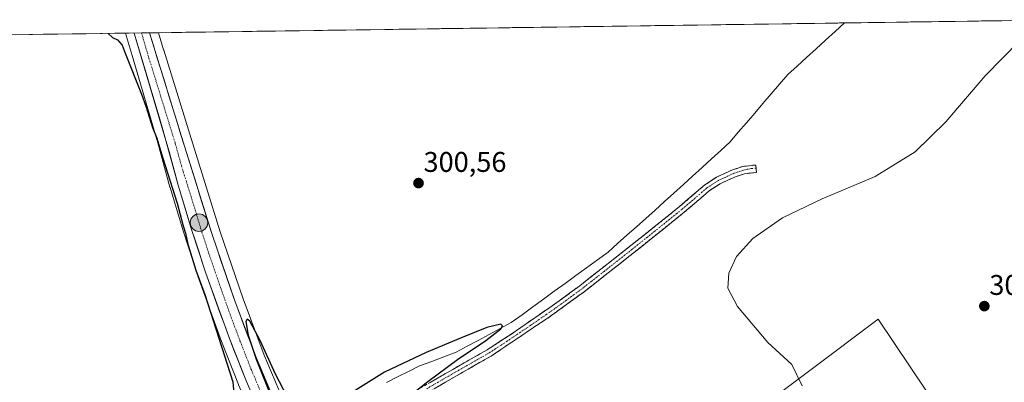
# Model space of a CAD drawing. Units: metres. Extents: x 597696 to 601163, y 4694417 to 4696779.
# Drawn here: x 600212 to 600558, y 4696643 to 4696771 of the extents above; entities that cross this region are included whole.
import ezdxf
from ezdxf.enums import TextEntityAlignment as Align

# ---------------------------------------------------------------- set-up
doc = ezdxf.new("R2010")
doc.units = ezdxf.units.M
doc.header["$MEASUREMENT"] = 0
doc.linetypes.add('TRAZO_Y_PUNTO', pattern=[1, 0.5, -0.25, 0, -0.25])
doc.linetypes.add('TRAZOSX2', pattern=[1.5, 1, -0.5])
for name, color, linetype, lineweight in [('Camino', 19, 'TRAZOSX2', 0), ('Camino Cxs', 19, 'Continuous', 0), ('Camino eje', 19, 'TRAZO_Y_PUNTO', 0), ('Carretera de calzada única', 19, 'Continuous', 13), ('Carretera de calzada única Cxs', 19, 'Continuous', 13), ('Carretera de calzada única eje', 19, 'TRAZO_Y_PUNTO', 0), ('Carátula', 7, 'Continuous', 5), ('Corriente natural lineal', 142, 'Continuous', 13), ('Cultivos herbáceos CxS', 92, 'Continuous', 0), ('Cultivos leñosos CxS', 92, 'Continuous', 0), ('Curva de nivel maestra', 36, 'Continuous', 30), ('Curva de nivel normal', 36, 'Continuous', 0), ('Municipio CxS', 142, 'Continuous', 0), ('Núcleo urbano CxS', 19, 'Continuous', 0), ('Punto de cota en terreno', 7, 'Continuous', 0), ('Punto kilométrico de carretera', 7, 'Continuous', 0), ('Rótulo de punto de cota en terreno', 19, 'Continuous', 0)]:
    doc.layers.add(name, color=color, linetype=linetype, lineweight=lineweight)
doc.styles.add('Arial', font='txt', dxfattribs={"height": 0.2})

# ---------------------------------------------------------------- blocks, each defined once
blk = doc.blocks.new('*U158')
at = {"layer": 'Cultivos herbáceos CxS', "color": 92, "linetype": 'Continuous', "lineweight": 0}
blk.add_polyline3d([(600587.01, 4696569.26, 306.57), (600404.71, 4696460.34, 298.97), (600382.49, 4696496.51, 299.52), (600360.47, 4696533.56, 299.76), (600337.77, 4696572.15, 300.19), (600319.77, 4696604.95, 300.08), (600316.76, 4696610.91, 300.07), (600314.66, 4696615.04, 300.11), (600314.16, 4696616.03, 300.09), (600314.16, 4696616.04, 300.09), (600314.15, 4696616.05, 300.09), (600311.18, 4696621.9, 299.55), (600308.96, 4696626.76, 298.86), (600308.95, 4696626.76, 298.86), (600305.32, 4696634.67, 300.01), (600297.61, 4696652.98, 300.23), (600290.17, 4696672.73, 300.06), (600282.1, 4696696.28, 300.22), (600272.42, 4696727.31, 300.3), (600262.26, 4696760.19, 300.74), (600262.24, 4696760.23, 300.74), (600262.21, 4696760.33, 300.75), (600260.34, 4696766.38, 300.83), (600581.65, 4696770.95, 307.85)], dxfattribs=at)
blk.add_polyline3d([(600430.24, 4696528.14, 302.99), (600547.47, 4696615.01, 306.07), (600513.48, 4696665.58, 307.02), (600396.64, 4696577.84, 301.88), (600430.24, 4696528.14, 302.99)], close=True, dxfattribs=at)
blk = doc.blocks.new('5PATER')
at = {"layer": 'Carátula', "linetype": 'Continuous', "lineweight": 5}
h = blk.add_hatch(color=250, dxfattribs=at)
edge = h.paths.add_edge_path()
edge.add_ellipse((0, 0.01), major_axis=(-1.33, -1.34), ratio=0.999422, start_angle=0, end_angle=360)
blk = doc.blocks.new('5HITCA')
at = {"layer": 'Carátula', "linetype": 'Continuous', "lineweight": 5}
h = blk.add_hatch(color=1, dxfattribs=at)
edge = h.paths.add_edge_path()
edge.add_arc((0, 0), 3.1, 0.0011, 360.0011)
at = {"layer": 'Carátula', "color": 250, "linetype": 'Continuous', "lineweight": 5}
blk.add_circle((0, 0, 0), 3.1, dxfattribs=at)

msp = doc.modelspace()

# ---------------------------------------------------------------- linework, layer by layer
at = {"layer": 'Camino', "color": 19, "linetype": 'TRAZOSX2', "lineweight": 0}
for points in [[(600470.54, 4696718.73), (600470.42, 4696719.84), (600465.86, 4696719.34), (600462.28, 4696718.15), (600456.64, 4696715.57), (600452.47, 4696712.84), (600443.62, 4696705.23), (600428.16, 4696692.82), (600408.53, 4696677.37), (600401.34, 4696672.07), (600384.38, 4696660.3), (600375.99, 4696654.87), (600363.9, 4696647.96), (600344.1, 4696636.54), (600335.7, 4696630.8), (600323.68, 4696621.84), (600312.09, 4696613.76)], [(600314.15, 4696609.62), (600320.07, 4696616.14), (600325.2, 4696619.72), (600341.28, 4696631.6), (600345.49, 4696634.33), (600365.2, 4696645.69), (600377.35, 4696652.63), (600398.19, 4696666.63), (600410.11, 4696675.28), (600425.84, 4696687.64), (600445.29, 4696703.21), (600454.05, 4696710.74), (600457.91, 4696713.27), (600463.24, 4696715.72), (600466.42, 4696716.77), (600470.71, 4696717.24), (600470.54, 4696718.73)]]:
    msp.add_lwpolyline(points, dxfattribs=at)
at = {"layer": 'Camino Cxs', "color": 19, "linetype": 'Continuous', "lineweight": 0}
msp.add_polyline3d([(600355.98, 4696643.39, 300.01), (600359.94, 4696645.68, 300.02), (600363.9, 4696647.96, 300.09), (600367.93, 4696650.26, 300.04), (600371.96, 4696652.57, 300.02), (600375.99, 4696654.87, 300.19), (600380.19, 4696657.59, 300.15), (600384.38, 4696660.3, 300.2), (600387.77, 4696662.65, 300.15), (600391.16, 4696665.01, 300.22), (600394.56, 4696667.36, 300.28), (600397.95, 4696669.72, 300.34), (600401.34, 4696672.07, 300.43), (600404.94, 4696674.72, 300.42), (600408.53, 4696677.37, 300.43), (600412.46, 4696680.46, 300.46), (600416.38, 4696683.55, 300.23), (600420.31, 4696686.64, 300.5), (600424.23, 4696689.73, 300.6), (600428.16, 4696692.82, 300.56), (600432.03, 4696695.92, 300.51), (600435.89, 4696699.03, 300.44), (600439.76, 4696702.13, 300.62), (600443.62, 4696705.23, 300.76), (600446.57, 4696707.77, 300.66), (600449.52, 4696710.3, 300.71), (600452.47, 4696712.84, 300.77), (600456.64, 4696715.57, 300.99), (600459.46, 4696716.86, 301.38), (600462.28, 4696718.15, 301.73), (600465.86, 4696719.34, 302.07), (600470.42, 4696719.84, 302.34), (600470.71, 4696717.24, 302.47), (600466.42, 4696716.77, 302.33), (600463.24, 4696715.72, 302.06), (600460.58, 4696714.5, 301.88), (600457.91, 4696713.27, 301.51), (600454.05, 4696710.74, 301.33), (600451.13, 4696708.23, 301.03), (600448.21, 4696705.72, 301.31), (600445.29, 4696703.21, 301.36), (600441.4, 4696700.1, 301.18), (600437.51, 4696696.98, 300.99), (600433.62, 4696693.87, 300.95), (600429.73, 4696690.75, 300.97), (600425.84, 4696687.64, 300.97), (600422.69, 4696685.17, 300.87), (600419.55, 4696682.7, 300.76), (600416.4, 4696680.22, 300.79), (600413.26, 4696677.75, 300.71), (600410.11, 4696675.28, 300.7), (600406.14, 4696672.4, 300.6), (600402.16, 4696669.51, 300.64), (600398.19, 4696666.63, 300.52), (600394.72, 4696664.3, 300.49), (600391.24, 4696661.96, 300.39), (600387.77, 4696659.63, 300.41), (600384.3, 4696657.3, 300.38), (600380.82, 4696654.96, 300.39), (600377.35, 4696652.63, 300.4), (600373.3, 4696650.32, 300.29), (600369.25, 4696648, 300.31), (600365.2, 4696645.69, 300.26), (600361.26, 4696643.42, 300.25), (600357.32, 4696641.15, 300.19)], dxfattribs=at)
at = {"layer": 'Camino eje', "color": 19, "linetype": 'TRAZO_Y_PUNTO', "lineweight": 0}
msp.add_lwpolyline([(600470.54, 4696718.73), (600468.8, 4696718.56), (600467.37, 4696718.32), (600466.14, 4696718.06), (600464.35, 4696717.46), (600462.76, 4696716.94), (600460.1, 4696715.71), (600457.28, 4696714.42), (600453.26, 4696711.79), (600444.46, 4696704.22), (600436.73, 4696698.02), (600427, 4696690.23), (600417.19, 4696682.51), (600409.32, 4696676.33), (600405.73, 4696673.68), (600399.77, 4696669.35), (600391.29, 4696663.47), (600380.87, 4696656.47), (600376.67, 4696653.75), (600364.55, 4696646.83), (600354.7, 4696641.15)], dxfattribs=at)
at = {"layer": 'Carretera de calzada única', "color": 19, "linetype": 'Continuous', "lineweight": 13}
for points in [[(600254.4, 4696766.3), (600251.89, 4696766.26)], [(600295.09, 4696634.98), (600291.3, 4696643.69), (600285.32, 4696658.82), (600277.05, 4696681.76), (600272, 4696697.21), (600267.32, 4696712.8), (600263.03, 4696728.48), (600251.89, 4696766.26)], [(600257.21, 4696766.34), (600254.4, 4696766.3)], [(600257.21, 4696766.34), (600269.55, 4696726.42), (600279.25, 4696695.35), (600287.35, 4696671.71), (600294.82, 4696651.87), (600302.57, 4696633.46), (600306.23, 4696625.51)]]:
    msp.add_lwpolyline(points, dxfattribs=at)
at = {"layer": 'Carretera de calzada única Cxs', "color": 19, "linetype": 'Continuous', "lineweight": 13}
msp.add_polyline3d([(600293.2, 4696639.34, 300.16), (600291.3, 4696643.69, 300.2), (600289.81, 4696647.47, 300.15), (600288.31, 4696651.26, 300.19), (600286.82, 4696655.04, 300.23), (600285.32, 4696658.82, 300.12), (600283.67, 4696663.41, 300.13), (600282.01, 4696668, 300.24), (600280.36, 4696672.58, 300.18), (600278.7, 4696677.17, 300.19), (600277.05, 4696681.76, 300.26), (600275.79, 4696685.62, 300.23), (600274.53, 4696689.49, 300.15), (600273.26, 4696693.35, 300.16), (600272, 4696697.21, 300.28), (600270.83, 4696701.11, 300.28), (600269.66, 4696705.01, 300.16), (600268.49, 4696708.9, 300.1), (600267.32, 4696712.8, 300.23), (600266.25, 4696716.72, 300.35), (600265.18, 4696720.64, 300.3), (600264.1, 4696724.56, 300.26), (600263.03, 4696728.48, 300.35), (600261.64, 4696733.2, 300.53), (600260.25, 4696737.93, 300.47), (600258.85, 4696742.65, 300.41), (600257.46, 4696747.37, 300.56), (600256.07, 4696752.09, 300.69), (600254.68, 4696756.82, 300.61), (600253.29, 4696761.54, 300.68), (600251.89, 4696766.26, 300.93), (600254.55, 4696766.3, 300.97), (600257.21, 4696766.34, 301.01), (600258.59, 4696761.9, 300.89), (600259.96, 4696757.47, 300.68), (600261.33, 4696753.03, 300.61), (600262.7, 4696748.6, 300.69), (600264.07, 4696744.16, 300.51), (600265.44, 4696739.73, 300.44), (600266.81, 4696735.29, 300.45), (600268.18, 4696730.86, 300.41), (600269.55, 4696726.42, 300.27), (600270.94, 4696721.98, 300.22), (600272.32, 4696717.54, 300.38), (600273.71, 4696713.1, 300.24), (600275.09, 4696708.67, 300.06), (600276.48, 4696704.23, 300.21), (600277.86, 4696699.79, 300.28), (600279.25, 4696695.35, 300.15), (600280.87, 4696690.62, 300.07), (600282.49, 4696685.89, 300.17), (600284.11, 4696681.17, 300.05), (600285.73, 4696676.44, 299.96), (600287.35, 4696671.71, 300.05), (600288.84, 4696667.74, 300.02), (600290.34, 4696663.77, 299.86), (600291.83, 4696659.81, 299.96), (600293.33, 4696655.84, 299.98), (600294.82, 4696651.87, 299.87), (600296.76, 4696647.27, 299.87), (600298.7, 4696642.67, 299.94)], dxfattribs=at)
at = {"layer": 'Carretera de calzada única eje', "color": 19, "linetype": 'TRAZO_Y_PUNTO', "lineweight": 0}
msp.add_lwpolyline([(600254.4, 4696766.3), (600256.48, 4696759.25), (600256.69, 4696758.53), (600266.3, 4696727.46), (600268.44, 4696719.6), (600273.28, 4696704.07), (600275.62, 4696696.28), (600278.14, 4696688.55), (600282.21, 4696676.73), (600286.33, 4696665.26), (600290.07, 4696655.35), (600293.07, 4696647.78), (600296.94, 4696638.57), (600301, 4696629.25)], dxfattribs=at)
at = {"layer": 'Corriente natural lineal', "color": 142, "linetype": 'Continuous', "lineweight": 13}
msp.add_polyline3d([(600501.65, 4696769.82, 301.41), (600498.31, 4696766.78, 301.3), (600494.98, 4696763.75, 301.18), (600491.64, 4696760.72, 301.13), (600488.31, 4696757.69, 301.08), (600484.97, 4696754.65, 301.07), (600481.64, 4696751.62, 300.99), (600478.74, 4696748.24, 300.98), (600475.85, 4696744.86, 301.01), (600472.95, 4696741.48, 300.95), (600470.06, 4696738.11, 300.93), (600467.16, 4696734.73, 300.76), (600464.27, 4696731.35, 300.76), (600461.37, 4696727.97, 300.61), (600458.09, 4696724.97, 300.66), (600454.8, 4696721.97, 300.58), (600451.52, 4696718.97, 300.51), (600448.23, 4696715.97, 300.61), (600444.95, 4696712.96, 300.49), (600441.66, 4696709.96, 300.38), (600438.38, 4696706.96, 300.35), (600435.09, 4696703.96, 300.37), (600431.77, 4696701.02, 300.38), (600428.45, 4696698.07, 300.36), (600425.14, 4696695.13, 300.44), (600421.82, 4696692.18, 300.43), (600418.5, 4696689.24, 300.44), (600414.72, 4696686.48, 300.41), (600410.93, 4696683.72, 300.37), (600407.15, 4696680.96, 300.3), (600403.36, 4696678.2, 300.18), (600399.58, 4696675.44, 300.19), (600395.79, 4696672.68, 300.11), (600392.01, 4696669.92, 300.12), (600388.22, 4696667.16, 300.08), (600384.44, 4696664.4, 300.02), (600380.57, 4696662.32, 299.96), (600376.7, 4696660.24, 299.89), (600372.83, 4696658.15, 299.81), (600368.96, 4696656.07, 299.78), (600365.09, 4696653.99, 299.61), (600360.78, 4696652.38, 299.57), (600356.47, 4696650.77, 299.47), (600352.16, 4696649.16, 299.46), (600348.31, 4696647.23, 299.42), (600344.46, 4696645.31, 299.47), (600340.6, 4696643.38, 299.45)], dxfattribs=at)
at = {"layer": 'Cultivos herbáceos CxS', "color": 92, "linetype": 'Continuous', "lineweight": 0}
for points in [[(600581.65, 4696770.95, 307.85), (600260.34, 4696766.38, 300.83)], [(600019.83, 4696762.96, 301.73), (600248.79, 4696766.22, 300.7), (600248.93, 4696765.74, 300.68), (600249, 4696765.5, 300.67), (600249.02, 4696765.41, 300.66), (600251.09, 4696758.37, 300.6), (600260.14, 4696727.66, 300.23), (600264.43, 4696712.01, 300.06), (600264.45, 4696711.94, 300.06), (600269.13, 4696696.35, 300.07), (600269.15, 4696696.28, 300.07), (600274.2, 4696680.83, 300.09), (600274.23, 4696680.74, 300.09), (600282.5, 4696657.8, 300.28), (600282.53, 4696657.72, 300.28), (600288.51, 4696642.59, 300.24)], [(600248.79, 4696766.22, 300.7), (600019.83, 4696762.96, 301.73)], [(600248.79, 4696766.22, 300.7), (600248.93, 4696765.74, 300.68), (600249, 4696765.5, 300.67), (600249.02, 4696765.41, 300.66), (600251.09, 4696758.37, 300.6), (600260.14, 4696727.66, 300.23), (600264.43, 4696712.01, 300.06), (600264.45, 4696711.94, 300.06), (600269.13, 4696696.35, 300.07), (600269.15, 4696696.28, 300.07), (600274.2, 4696680.83, 300.09), (600274.23, 4696680.74, 300.09), (600282.5, 4696657.8, 300.28), (600282.53, 4696657.72, 300.28), (600288.51, 4696642.59, 300.24), (600288.55, 4696642.49, 300.24), (600292.34, 4696633.8, 300.27), (600297.31, 4696622.44, 299.24), (600298, 4696620.86, 299.13), (600298.07, 4696620.7, 299.12), (600298.08, 4696620.69, 299.12), (600298.08, 4696620.68, 299.12), (600298.13, 4696620.56, 299.12), (600302.53, 4696611.65, 300.2)], [(600260.34, 4696766.38, 300.83), (600262.21, 4696760.33, 300.75), (600262.24, 4696760.23, 300.74), (600262.26, 4696760.19, 300.74), (600272.42, 4696727.31, 300.3), (600282.1, 4696696.28, 300.22), (600290.17, 4696672.73, 300.06), (600297.61, 4696652.98, 300.23), (600305.32, 4696634.67, 300.01), (600308.95, 4696626.76, 298.86), (600308.96, 4696626.76, 298.86), (600311.18, 4696621.9, 299.55), (600314.15, 4696616.05, 300.09), (600314.16, 4696616.04, 300.09), (600314.16, 4696616.03, 300.09), (600314.66, 4696615.04, 300.11), (600316.76, 4696610.91, 300.07), (600319.77, 4696604.95, 300.08), (600337.77, 4696572.15, 300.19), (600360.47, 4696533.56, 299.76), (600382.49, 4696496.51, 299.52), (600404.71, 4696460.34, 298.97)], [(600430.24, 4696528.14, 302.99), (600547.47, 4696615.01, 306.07), (600513.48, 4696665.58, 307.02), (600396.64, 4696577.84, 301.88), (600430.24, 4696528.14, 302.99)]]:
    msp.add_polyline3d(points, dxfattribs=at)
at = {"layer": 'Cultivos leñosos CxS', "color": 92, "linetype": 'Continuous', "lineweight": 0}
msp.add_polyline3d([(600430.24, 4696528.14, 302.99), (600396.64, 4696577.84, 301.88), (600513.48, 4696665.58, 307.02), (600547.47, 4696615.01, 306.07), (600430.24, 4696528.14, 302.99)], close=True, dxfattribs=at)
msp.add_polyline3d([(600430.24, 4696528.14, 302.99), (600547.47, 4696615.01, 306.07), (600513.48, 4696665.58, 307.02), (600396.64, 4696577.84, 301.88), (600430.24, 4696528.14, 302.99)], dxfattribs=at)
at = {"layer": 'Curva de nivel maestra', "color": 36, "linetype": 'Continuous', "lineweight": 30}
for points in [[(600242.66, 4696766.13, 300), (600244.17, 4696764.7, 300), (600245.98, 4696763.85, 300), (600247.59, 4696761.95, 300), (600248.7, 4696759.15, 300), (600254.43, 4696744.78, 300), (600255.99, 4696740.5, 300), (600258.34, 4696733, 300), (600259.77, 4696729.29, 300), (600261.88, 4696722.24, 300), (600266.98, 4696706.41, 300), (600269.12, 4696698.41, 300), (600269.89, 4696695.9, 300), (600270.7, 4696692.05, 300), (600273.58, 4696682.86, 300), (600276.64, 4696674.34, 300), (600286.54, 4696643.62, 300), (600287.73, 4696629.78, 300), (600289.51, 4696625.32, 300), (600291.73, 4696621.59, 300), (600294.22, 4696619.32, 300), (600297.72, 4696618.2, 300), (600301.06, 4696618.73, 300)], [(600307.16, 4696635.53, 300), (600301.56, 4696646.32, 300), (600296.14, 4696658.1, 300), (600292.49, 4696664.91, 300), (600291.62, 4696665.6, 300), (600291.14, 4696664.75, 300), (600291.9, 4696659.96, 300), (600294.72, 4696651.56, 300), (600299.16, 4696640.38, 300)], [(600345.03, 4696635.67, 300), (600355.13, 4696643.74, 300), (600365.55, 4696651.41, 300), (600375.47, 4696658.08, 300), (600380.81, 4696662.27, 300), (600381.38, 4696663.27, 300), (600380.77, 4696663.88, 300), (600375.89, 4696662.74, 300), (600366.6, 4696658.93, 300), (600354.55, 4696653.94, 300), (600339.89, 4696646.97, 300), (600325.77, 4696638.17, 300)]]:
    msp.add_polyline3d(points, dxfattribs=at)
at = {"layer": 'Curva de nivel normal', "color": 36, "linetype": 'Continuous', "lineweight": 0}
msp.add_polyline3d([(600486.73, 4696642.21, 305), (600483.1, 4696649.73, 305), (600474.68, 4696657.4, 305), (600464.03, 4696670.08, 305), (600460.65, 4696676.55, 305), (600460.92, 4696681.74, 305), (600463.63, 4696687.61, 305), (600469.39, 4696693.94, 305), (600479.83, 4696701.28, 305), (600493.76, 4696707.94, 305), (600512.35, 4696715.82, 305), (600526.49, 4696724.46, 305), (600537.27, 4696734.99, 305), (600551.04, 4696751.21, 305), (600563.29, 4696763.62, 305)], dxfattribs=at)
at = {"layer": 'Municipio CxS', "color": 142, "linetype": 'Continuous', "lineweight": 0}
msp.add_polyline3d([(600210.01, 4696765.67, 299.31), (600215.01, 4696765.74, 299.39), (600220.01, 4696765.81, 299.48), (600225.01, 4696765.88, 299.56), (600230, 4696765.95, 299.65), (600235, 4696766.02, 299.78), (600240, 4696766.09, 299.91), (600244.99, 4696766.16, 300.02), (600249.99, 4696766.23, 300.66), (600254.99, 4696766.31, 301), (600259.99, 4696766.38, 300.93), (600264.98, 4696766.45, 300.88), (600269.98, 4696766.52, 300.89), (600274.98, 4696766.59, 300.88), (600279.98, 4696766.66, 300.9), (600284.97, 4696766.73, 300.94), (600289.97, 4696766.8, 300.94), (600294.97, 4696766.88, 300.95), (600299.97, 4696766.95, 300.98), (600304.96, 4696767.02, 300.99), (600309.96, 4696767.09, 301.03), (600314.96, 4696767.16, 301.05), (600319.95, 4696767.23, 301.07), (600324.95, 4696767.3, 301.1), (600329.95, 4696767.37, 301.12), (600334.95, 4696767.44, 301.13), (600339.94, 4696767.52, 301.15), (600344.94, 4696767.59, 301.18), (600349.94, 4696767.66, 301.2), (600354.94, 4696767.73, 301.23), (600359.93, 4696767.8, 301.26), (600364.93, 4696767.87, 301.28), (600369.93, 4696767.94, 301.3), (600374.92, 4696768.01, 301.4), (600379.92, 4696768.08, 301.45), (600384.92, 4696768.15, 301.49), (600389.92, 4696768.23, 301.52), (600394.91, 4696768.3, 301.53), (600399.91, 4696768.37, 301.54), (600404.91, 4696768.44, 301.56), (600409.91, 4696768.51, 301.55), (600414.9, 4696768.58, 301.53), (600419.9, 4696768.65, 301.52), (600424.9, 4696768.72, 301.52), (600429.9, 4696768.79, 301.51), (600434.89, 4696768.87, 301.48), (600439.89, 4696768.94, 301.47), (600444.89, 4696769.01, 301.45), (600449.88, 4696769.08, 301.41), (600454.88, 4696769.15, 301.38), (600459.88, 4696769.22, 301.35), (600464.88, 4696769.29, 301.34), (600469.87, 4696769.36, 301.34), (600474.87, 4696769.43, 301.36), (600479.87, 4696769.51, 301.77), (600484.87, 4696769.58, 301.7), (600489.86, 4696769.65, 301.53), (600494.86, 4696769.72, 301.43), (600499.86, 4696769.79, 301.4), (600504.86, 4696769.86, 301.49), (600509.85, 4696769.93, 301.85), (600514.85, 4696770, 302.16), (600519.85, 4696770.07, 302.31), (600524.84, 4696770.15, 302.43), (600529.84, 4696770.22, 302.55), (600534.84, 4696770.29, 302.68), (600539.84, 4696770.36, 302.87), (600544.83, 4696770.43, 303.1), (600549.83, 4696770.5, 303.39), (600554.83, 4696770.57, 303.71), (600559.83, 4696770.64, 304.04)], dxfattribs=at)
at = {"layer": 'Núcleo urbano CxS', "color": 19, "linetype": 'Continuous', "lineweight": 0}
for points in [[(600288.51, 4696642.59, 300.24), (600282.53, 4696657.72, 300.28), (600282.5, 4696657.8, 300.28), (600274.23, 4696680.74, 300.09), (600274.2, 4696680.83, 300.09), (600269.15, 4696696.28, 300.07), (600269.13, 4696696.35, 300.07), (600264.45, 4696711.94, 300.06), (600264.43, 4696712.01, 300.06), (600260.14, 4696727.66, 300.23), (600251.09, 4696758.37, 300.6), (600249.02, 4696765.41, 300.66), (600249, 4696765.5, 300.67), (600248.93, 4696765.74, 300.68), (600248.79, 4696766.22, 300.7), (600260.34, 4696766.38, 300.83), (600262.21, 4696760.33, 300.75), (600262.24, 4696760.23, 300.74), (600262.26, 4696760.19, 300.74), (600272.42, 4696727.31, 300.3), (600282.1, 4696696.28, 300.22), (600290.17, 4696672.73, 300.06), (600297.61, 4696652.98, 300.23), (600305.32, 4696634.67, 300.01)], [(600260.34, 4696766.38, 300.83), (600248.79, 4696766.22, 300.7)], [(600248.79, 4696766.22, 300.7), (600248.93, 4696765.74, 300.68), (600249, 4696765.5, 300.67), (600249.02, 4696765.41, 300.66), (600251.09, 4696758.37, 300.6), (600260.14, 4696727.66, 300.23), (600264.43, 4696712.01, 300.06), (600264.45, 4696711.94, 300.06), (600269.13, 4696696.35, 300.07), (600269.15, 4696696.28, 300.07), (600274.2, 4696680.83, 300.09), (600274.23, 4696680.74, 300.09), (600282.5, 4696657.8, 300.28), (600282.53, 4696657.72, 300.28), (600288.51, 4696642.59, 300.24), (600288.55, 4696642.49, 300.24), (600292.34, 4696633.8, 300.27), (600297.31, 4696622.44, 299.24), (600298, 4696620.86, 299.13), (600298.07, 4696620.7, 299.12), (600298.08, 4696620.69, 299.12), (600298.08, 4696620.68, 299.12), (600298.13, 4696620.56, 299.12), (600302.53, 4696611.65, 300.2)], [(600260.34, 4696766.38, 300.83), (600262.21, 4696760.33, 300.75), (600262.24, 4696760.23, 300.74), (600262.26, 4696760.19, 300.74), (600272.42, 4696727.31, 300.3), (600282.1, 4696696.28, 300.22), (600290.17, 4696672.73, 300.06), (600297.61, 4696652.98, 300.23), (600305.32, 4696634.67, 300.01), (600308.95, 4696626.76, 298.86), (600308.96, 4696626.76, 298.86), (600311.18, 4696621.9, 299.55), (600314.15, 4696616.05, 300.09), (600314.16, 4696616.04, 300.09), (600314.16, 4696616.03, 300.09), (600314.66, 4696615.04, 300.11), (600316.76, 4696610.91, 300.07), (600319.77, 4696604.95, 300.08), (600337.77, 4696572.15, 300.19), (600360.47, 4696533.56, 299.76), (600382.49, 4696496.51, 299.52), (600404.71, 4696460.34, 298.97)]]:
    msp.add_polyline3d(points, dxfattribs=at)

# ---------------------------------------------------------------- block references
at = {"layer": 'Cultivos herbáceos CxS', "color": 92, "linetype": 'Continuous', "lineweight": 0}
msp.add_blockref('*U158', (0, 0), dxfattribs=at)
at = {"layer": 'Punto de cota en terreno', "linetype": 'Continuous', "lineweight": 0}
for p in [(600351.83, 4696713.47, 300.56), (600550.8, 4696670.2, 308.13)]:
    msp.add_blockref('5PATER', p, dxfattribs=at)
at = {"layer": 'Punto kilométrico de carretera', "linetype": 'Continuous', "lineweight": 0}
msp.add_blockref('5HITCA', (600274.63, 4696699.56, 300.27), dxfattribs=at)

# ---------------------------------------------------------------- texts
at = {"layer": 'Rótulo de punto de cota en terreno', "color": 19, "linetype": 'Continuous', "lineweight": 0, "style": 'Arial'}
for s, p in [('300,56', (600353.59, 4696715.23)), ('308,13', (600552.56, 4696671.96))]:
    msp.add_text(s, height=7, dxfattribs=at).set_placement(p, align=Align.BOTTOM_LEFT)

doc.saveas('drawing.dxf')
